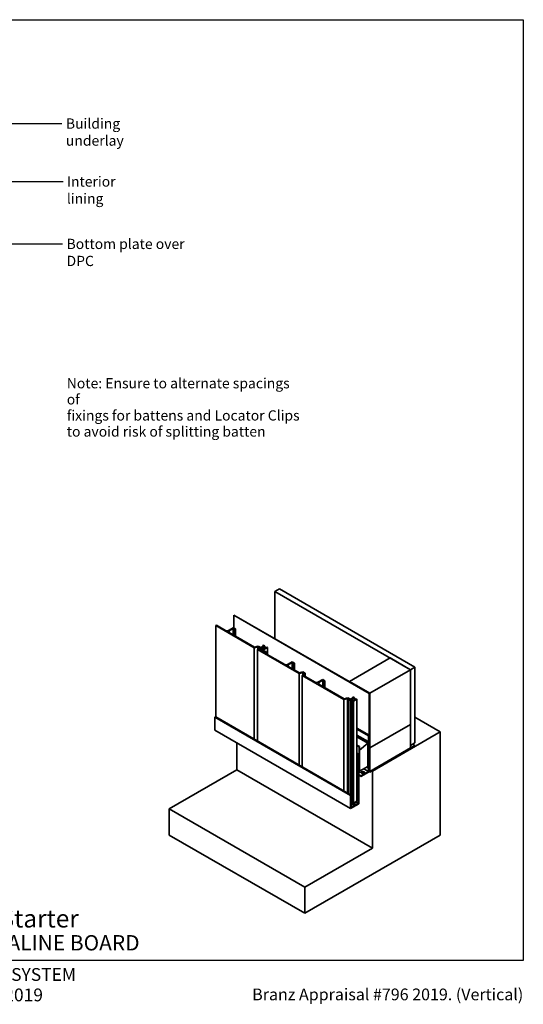
# Model space of a CAD drawing. Units: millimetres. Extents: x 14 to 580, y 14 to 406.
# Drawn here: x 383 to 580, y 21 to 406 of the extents above; entities that cross this region are included whole.
import ezdxf

# ---------------------------------------------------------------- set-up
doc = ezdxf.new("R2010")
doc.units = ezdxf.units.MM
doc.header["$LTSCALE"] = 2
for name, color, linetype, lineweight in [('Border (ISO)', 7, 'Continuous', 70), ('Symbol (ISO)', 7, 'Continuous', 25), ('Title (ISO)', 7, 'Continuous', 50), ('Visible (ISO)', 8, 'Continuous', 35), ('Visible Narrow (ISO)', 7, 'Continuous', 35)]:
    doc.layers.add(name, color=color, linetype=linetype, lineweight=lineweight)
doc.styles.add('Note Text (ISO)', font='arial.ttf')
doc.styles.add('Text Style48', font='arial.ttf')
doc.styles.add('Text Style53', font='arialbd.ttf')
doc.styles.add('Text Style56', font='arialbd.ttf')
doc.styles.add('Text Style57', font='arialbd.ttf')
doc.dimstyles.new('Default - Method 1b (ISO)$7', dxfattribs={"dimscale": 2, "dimtxt": 2, "dimasz": 2.5, "dimexe": 3.175, "dimexo": 0, "dimgap": 0.762, "dimtad": 1, "dimtoh": 1, "dimrnd": 1e-08, "dimtxsty": 'Note Text (ISO)', "dimcen": 0.09, "dimdle": 10, "dimclrd": 8, "dimclre": 256, "dimclrt": 174, "dimazin": 2, "dimtfac": 1.75, "dimtmove": 0, "dimatfit": 3, "dimfxl": 0, "dimtolj": 1, "dimlwd": -1, "dimlwe": -1, "dimarcsym": 0})

# ---------------------------------------------------------------- blocks, each defined once
blk = doc.blocks.new('Title Blocks ULLTRACLAD TITLE BLOCK')
at = {"layer": 'Title (ISO)', "color": 7, "insert": (138.4, 17.51), "char_height": 2.5, "attachment_point": 2, "style": 'Note Text (ISO)'}
blk.add_mtext('\\fArial|b0|i0;\\H2.5000;Rev : 10', dxfattribs=at)
at = {"layer": 'Title (ISO)', "color": 174, "char_height": 2.5, "attachment_point": 1, "style": 'Note Text (ISO)'}
for s, insert in [('\\fArial|b0|i0;\\H2.5000;CAVITY SYSTEM', (174.4, 17.51)), ('\\fArial|b0|i0;\\H2.5000;Scale: 1 : 2  @  A4 - 2019', (155.4, 13.51))]:
    blk.add_mtext(s, dxfattribs=dict(at, insert=insert))
at = {"layer": 'Title (ISO)', "color": 8, "insert": (286.4, 13.51), "char_height": 2.3, "attachment_point": 3, "style": 'Note Text (ISO)'}
blk.add_mtext('\\fArial|b0|i0;\\H2.3000;Branz Appraisal #796 2019. (Vertical)', dxfattribs=at)
at = {"layer": 'Title (ISO)', "color": 174}
for tag, p, height, style in [('DESCRIPTION_001', (155.4, 25.45), 3.5, 'Text Style56'), ('Board_Number_001', (155.07, 21), 3, 'Text Style48')]:
    blk.add_attdef(tag, p, '', height=height, dxfattribs=dict(at, style=style))
at = {"layer": 'Title (ISO)', "color": 1}
for tag, p, height, style in [('<Sheet_Name>_001', (133.5, 21), 4, 'Text Style57'), ('Board_Name_001', (173.07, 20.96), 3, 'Text Style48'), ('Board_Orientation_001', (155.4, 14.97), 2.5, 'Text Style53')]:
    blk.add_attdef(tag, p, '', height=height, dxfattribs=dict(at, style=style))
blk = doc.blocks.new('Borders UC Border')
at = {"layer": 'Border (ISO)', "lineweight": 25}
for p, q in [((7, 203), (290, 203)), ((290, 203), (290, 19)), ((290, 19), (159, 19))]:
    blk.add_line(p, q, dxfattribs=at)

msp = doc.modelspace()

# ---------------------------------------------------------------- linework, layer by layer
at = {"layer": 'Visible (ISO)'}
for p, q in [((482.81, 182.35), (484.58, 183.37)), ((535.85, 151.73), (482.81, 182.35)), ((482.81, 182.35), (482.81, 163.88)), ((484.58, 183.37), (537.62, 152.75)), ((466.73, 173.06), (466.82, 173.11)), ((519.76, 142.44), (466.73, 173.06)), ((466.73, 168.01), (466.73, 173.06)), ((466.82, 173.11), (519.85, 142.49)), ((459.97, 169.16), (459.7, 169.01)), ((459.7, 169.01), (459.7, 133.23)), ((474.76, 160.31), (459.7, 169.01)), ((459.97, 169.16), (463.56, 167.08)), ((464.62, 167.08), (466.48, 168.16)), ((466.48, 167.85), (464.88, 166.93)), ((464.88, 166.32), (474.83, 160.58)), ((466.48, 168.16), (467.36, 167.65)), ((467.09, 167.49), (466.48, 167.85)), ((466.48, 167.85), (466.48, 165.4)), ((467.36, 167.65), (467.09, 167.49)), ((467.09, 167.49), (467.09, 165.04)), ((467.36, 167.65), (467.36, 164.89)), ((476.17, 160.72), (474.76, 160.31)), ((474.76, 160.31), (474.76, 124.54)), ((474.83, 160.58), (476.24, 160.98)), ((476.05, 159.56), (476.51, 160.1)), ((492.32, 150.17), (476.05, 159.56)), ((476.05, 159.56), (476.05, 123.79)), ((476.7, 160.42), (476.17, 160.72)), ((476.17, 160.72), (476.17, 159.7)), ((476.24, 160.98), (477.05, 160.52)), ((476.51, 160.1), (476.79, 159.93)), ((476.79, 159.93), (476.51, 159.61)), ((476.51, 159.61), (478.62, 158.39)), ((476.55, 160.24), (476.7, 160.42)), ((477.71, 159.41), (476.55, 160.24)), ((476.55, 160.24), (476.55, 160.08)), ((476.79, 159.93), (476.79, 159.44)), ((477.53, 160.24), (477.2, 160.05)), ((477.2, 160.05), (478.11, 159.39)), ((477.37, 159.21), (477.71, 159.41)), ((477.59, 159.09), (477.37, 159.21)), ((477.37, 159.21), (477.37, 159.11)), ((478.56, 159.65), (477.53, 160.24)), ((477.53, 160.24), (477.53, 159.81)), ((477.59, 160.52), (478.38, 160.98)), ((478.11, 159.39), (477.59, 159.09)), ((477.59, 159.09), (477.59, 158.99)), ((478.91, 160.98), (477.85, 160.36)), ((477.85, 160.36), (478.56, 159.96)), ((478.11, 159.39), (478.11, 158.68)), ((478.12, 161.13), (478.38, 161.28)), ((478.38, 160.98), (478.12, 161.13)), ((478.12, 161.13), (478.12, 160.82)), ((478.26, 159.1), (478.42, 159.2)), ((478.95, 158.58), (478.26, 159.1)), ((478.26, 159.1), (478.26, 158.6)), ((478.38, 161.28), (478.91, 160.98)), ((478.42, 159.2), (479.48, 158.58)), ((478.56, 159.96), (479.62, 160.57)), ((479.88, 160.42), (478.56, 159.65)), ((478.56, 159.65), (478.56, 159.12)), ((478.62, 158.39), (478.95, 158.58)), ((479.48, 158.58), (478.88, 158.24)), ((478.88, 158.24), (486.72, 153.72)), ((478.91, 160.98), (478.91, 160.16)), ((479.48, 158.58), (479.48, 157.89)), ((479.62, 160.57), (479.88, 160.42)), ((479.88, 160.42), (479.88, 157.66)), ((487.78, 153.72), (489.63, 154.79)), ((489.63, 154.48), (488.04, 153.56)), ((489.63, 154.79), (490.52, 154.28)), ((490.25, 154.12), (489.63, 154.48)), ((489.63, 154.48), (489.63, 152.03)), ((490.52, 154.28), (490.25, 154.12)), ((490.25, 154.12), (490.25, 151.67)), ((490.52, 154.28), (490.52, 151.52)), ((511.98, 147.14), (527.89, 156.32)), ((527.89, 156.32), (535.85, 151.73)), ((488.04, 152.95), (492.39, 150.44)), ((493.73, 150.58), (492.32, 150.17)), ((492.39, 150.44), (493.8, 150.85)), ((493.55, 149.46), (494.26, 150.28)), ((494.26, 150.28), (493.73, 150.58)), ((493.73, 150.58), (493.73, 149.66)), ((493.8, 150.85), (494.72, 150.32)), ((494.72, 150.32), (494.01, 149.5)), ((494.72, 150.32), (494.72, 149.1)), ((535.85, 151.73), (519.94, 142.55)), ((537.62, 152.75), (535.85, 151.73)), ((535.85, 130.3), (535.85, 151.73)), ((535.85, 122.03), (535.85, 151.73)), ((537.62, 152.75), (537.62, 123.05)), ((492.32, 150.17), (492.32, 114.4)), ((509.82, 140.07), (493.55, 149.46)), ((493.55, 149.46), (493.55, 113.69)), ((494.01, 149.5), (498.62, 146.84)), ((499.68, 146.84), (501.54, 147.91)), ((501.54, 147.61), (499.95, 146.69)), ((501.54, 147.91), (502.42, 147.4)), ((502.16, 147.25), (501.54, 147.61)), ((501.54, 147.61), (501.54, 145.16)), ((502.42, 147.4), (502.16, 147.25)), ((502.16, 147.25), (502.16, 144.8)), ((502.42, 147.4), (502.42, 144.65)), ((519.94, 142.55), (511.98, 147.14)), ((511.98, 147.14), (511.98, 147.04)), ((499.95, 146.08), (509.89, 140.33)), ((519.94, 142.55), (519.94, 121.11)), ((511.23, 140.48), (509.82, 140.07)), ((509.82, 140.07), (509.82, 104.3)), ((509.89, 140.33), (511.31, 140.74)), ((511.76, 140.17), (511.23, 140.48)), ((511.23, 140.48), (511.23, 103.48)), ((511.31, 140.74), (512.12, 140.27)), ((511.61, 140), (511.76, 140.17)), ((512.77, 139.16), (511.61, 140)), ((511.61, 140), (511.61, 103.26)), ((512.59, 140), (512.26, 139.81)), ((512.26, 139.81), (513.17, 139.15)), ((512.43, 138.97), (512.77, 139.16)), ((512.65, 138.85), (512.43, 138.97)), ((512.43, 138.97), (512.43, 102.79)), ((513.62, 139.41), (512.59, 140)), ((512.59, 140), (512.59, 139.57)), ((512.65, 140.27), (513.44, 140.73)), ((513.17, 139.15), (512.65, 138.85)), ((512.65, 138.85), (512.65, 102.67)), ((513.97, 140.73), (512.91, 140.12)), ((512.91, 140.12), (513.62, 139.71)), ((513.17, 139.15), (513.17, 99.24)), ((513.18, 140.89), (513.44, 141.04)), ((513.44, 140.73), (513.18, 140.89)), ((513.18, 140.89), (513.18, 140.58)), ((513.44, 141.04), (513.97, 140.73)), ((513.62, 139.71), (514.68, 140.33)), ((514.94, 140.17), (513.62, 139.41)), ((513.62, 139.41), (513.62, 99.5)), ((513.97, 140.73), (513.97, 139.92)), ((514.68, 140.33), (514.94, 140.17)), ((514.94, 140.17), (514.94, 100.27)), ((519.85, 142.49), (519.76, 142.44)), ((519.76, 142.44), (519.76, 111.83)), ((519.85, 142.49), (519.85, 111.88)), ((459.39, 133.11), (459.66, 133.26)), ((459.39, 128), (459.39, 133.11)), ((459.39, 133.11), (512.42, 102.49)), ((459.66, 133.26), (512.69, 102.64)), ((537.62, 133.11), (547.52, 127.39)), ((459.39, 128), (512.42, 97.38)), ((514.94, 128.79), (519.67, 126.06)), ((514.94, 128.49), (519.41, 125.91)), ((535.85, 130.3), (519.94, 121.11)), ((535.85, 130.3), (519.94, 121.11)), ((547.52, 127.39), (521, 112.08)), ((535.85, 121.11), (535.85, 130.3)), ((547.52, 87.02), (547.52, 127.39)), ((519.32, 123.61), (514.94, 126.14)), ((514.94, 126.04), (519.23, 123.56)), ((519.14, 123), (514.94, 125.42)), ((519.32, 123.61), (519.23, 123.56)), ((519.23, 123.56), (519.23, 113.36)), ((519.32, 123.61), (519.32, 113.41)), ((519.67, 126.06), (519.41, 125.91)), ((519.41, 125.91), (519.41, 111.93)), ((519.67, 112.08), (519.67, 126.06)), ((467.97, 112.54), (467.97, 123.05)), ((515.87, 121.62), (514.94, 122.16)), ((514.94, 122.06), (515.78, 121.57)), ((515.87, 121.62), (515.78, 121.57)), ((515.78, 121.57), (515.78, 111.37)), ((515.87, 121.62), (515.87, 111.42)), ((515.96, 120.18), (515.87, 120.23)), ((519.14, 123), (515.96, 120.18)), ((515.96, 120.18), (515.96, 111.98)), ((519.14, 113.82), (519.14, 123)), ((519.94, 121.11), (519.85, 121.16)), ((519.94, 121.11), (519.85, 121.16)), ((537.62, 122.03), (519.94, 111.83)), ((519.94, 111.57), (537.62, 121.78)), ((519.94, 121.11), (519.94, 111.93)), ((519.94, 111.93), (535.85, 121.11)), ((535.85, 122.03), (537.62, 123.05)), ((536.73, 122.54), (537.62, 122.03)), ((537.62, 121.78), (537.62, 122.03)), ((514.94, 119.1), (515.7, 118.66)), ((514.94, 118.79), (515.43, 118.51)), ((515.7, 118.66), (515.43, 118.51)), ((515.43, 118.51), (515.43, 99.42)), ((515.7, 99.27), (515.7, 118.66)), ((441.45, 97.23), (467.97, 112.54)), ((467.97, 112.54), (521, 81.92)), ((515.96, 111.98), (515.87, 112.03)), ((515.96, 111.98), (519.14, 113.82)), ((519.41, 111.93), (516.49, 110.24)), ((517.64, 112.95), (519.41, 111.93)), ((519.23, 113.36), (518.79, 113.61)), ((519.32, 113.41), (519.23, 113.36)), ((519.57, 111.78), (519.94, 111.57)), ((519.76, 111.83), (519.63, 111.9)), ((519.85, 111.88), (519.76, 111.83)), ((519.94, 111.93), (519.85, 111.98)), ((519.85, 111.88), (519.94, 111.83)), ((519.94, 111.83), (519.94, 111.57)), ((520.91, 112.13), (521, 112.08)), ((521, 112.08), (521, 81.92)), ((515.78, 111.37), (515.7, 111.42)), ((515.7, 110.7), (516.49, 110.24)), ((515.7, 110.4), (516.49, 109.94)), ((515.87, 111.42), (515.78, 111.37)), ((516.49, 109.94), (519.41, 111.62)), ((516.49, 110.24), (516.49, 109.94)), ((512.69, 102.64), (512.42, 102.49)), ((512.42, 102.49), (512.42, 97.38)), ((512.69, 97.84), (512.69, 102.64)), ((514.94, 100.27), (513.62, 99.5)), ((441.45, 87.02), (441.45, 97.23)), ((441.45, 97.23), (494.48, 66.61)), ((512.42, 97.38), (515.7, 99.27)), ((513.17, 99.24), (512.69, 98.97)), ((513.93, 98.56), (512.69, 97.84)), ((512.96, 99.12), (513.93, 98.56)), ((513.62, 99.5), (513.17, 99.76)), ((513.17, 99.61), (513.93, 99.17)), ((513.75, 99.58), (514.19, 99.32)), ((514.19, 99.32), (513.93, 99.17)), ((513.93, 99.17), (513.93, 98.56)), ((515.43, 99.42), (514.19, 98.71)), ((514.19, 98.71), (514.19, 99.32)), ((514.46, 99.99), (515.43, 99.42)), ((441.45, 87.02), (494.48, 56.41)), ((494.48, 56.41), (547.52, 87.02)), ((521, 81.92), (494.48, 66.61)), ((494.48, 66.61), (494.48, 56.41))]:
    msp.add_line(p, q, dxfattribs=at)
for centre, major_axis, start_param, end_param in [((464.09, 167.39), (0.75, 0), 3.926991, 5.497787), ((465.42, 166.63), (-0.75, 0), 5.497787, 7.068583), ((477.32, 160.67), (0.375, 0), 3.926991, 5.497787), ((487.25, 154.02), (0.75, 0), 3.926991, 5.497787), ((488.57, 153.26), (-0.75, 0), 5.497787, 7.068583), ((499.15, 147.15), (0.75, 0), 3.926991, 5.497787), ((500.48, 146.38), (-0.75, 0), 5.497787, 7.068583), ((512.38, 140.43), (0.375, 0), 3.926991, 5.497787), ((519.41, 111.93), (0.187, 0.325), 3.926991, 5.497787), ((517.24, 111.19), (0.75, 0), 0.361367, 2.780226)]:
    msp.add_ellipse(centre, major_axis=major_axis, ratio=0.57735, start_param=start_param, end_param=end_param, dxfattribs=at)
msp.add_ellipse((517.24, 111.49), major_axis=(0.75, 0), ratio=0.57735, dxfattribs=at)
at = {"layer": 'Visible Narrow (ISO)'}
for p, q in [((464.88, 166.93), (464.88, 166.32)), ((488.04, 153.56), (488.04, 152.95)), ((499.95, 146.69), (499.95, 146.08))]:
    msp.add_line(p, q, dxfattribs=at)

# ---------------------------------------------------------------- block references
at = {"xscale": 2, "yscale": 2, "zscale": 2}
msp.add_blockref('Borders UC Border', (0, 0), dxfattribs=at)
msp.add_blockref('Title Blocks ULLTRACLAD TITLE BLOCK', (7.19, -0.03), dxfattribs=at).add_auto_attribs({'<Sheet_Name>_001': 'V04', 'DESCRIPTION_001': 'Vertical Wall Starter', 'Board_Number_001': 'UA 7923', 'Board_Name_001': 'ULLTRALINE BOARD', 'Board_Orientation_001': 'VERTICAL'})

# ---------------------------------------------------------------- texts
at = {"layer": 'Symbol (ISO)', "color": 100, "insert": (401.06, 367.37), "char_height": 4, "width": 44.4116, "attachment_point": 1, "style": 'Note Text (ISO)'}
msp.add_mtext('{\\fArial|b0|i0;Building underlay }', dxfattribs=at)
at = {"layer": 'Symbol (ISO)', "color": 174, "char_height": 4, "attachment_point": 1, "style": 'Note Text (ISO)'}
for s, insert, width in [('{\\fArial|b0|i0;Interior lining}', (401.46, 344.68), 31.9787), ('{\\fArial|b0|i0;Bottom plate over DPC}', (401.32, 320.29), 57.1402)]:
    msp.add_mtext(s, dxfattribs=dict(at, insert=insert, width=width))
at = {"layer": 'Symbol (ISO)', "color": 1, "insert": (401.41, 265.78), "char_height": 4, "width": 92.0701, "attachment_point": 1, "line_spacing_factor": 0.944221, "style": 'Note Text (ISO)'}
msp.add_mtext('{\\fArial|b0|i0;Note: Ensure to alternate spacings of\\P\\fArial|b0|i0;fixings for battens and Locator Clips\\P\\fArial|b0|i0;to avoid risk of splitting batten}', dxfattribs=at)

# ---------------------------------------------------------------- leaders
at = {"layer": 'Symbol (ISO)', "color": 8, "annotation_type": 0, "has_hookline": 1, "hookline_direction": 0}
for points, text_width in [([(258.3, 365.37), (399.54, 365.37)], 42.41), ([(358.8, 342.68), (399.94, 342.68)], 31.1), ([(303.8, 293.55), (328.54, 318.29), (399.79, 318.29)], 56.52)]:
    msp.add_leader(points, dimstyle='Default - Method 1b (ISO)$7', override={"dimtad": 0}, dxfattribs=dict(at, text_width=text_width))

doc.saveas('drawing.dxf')
